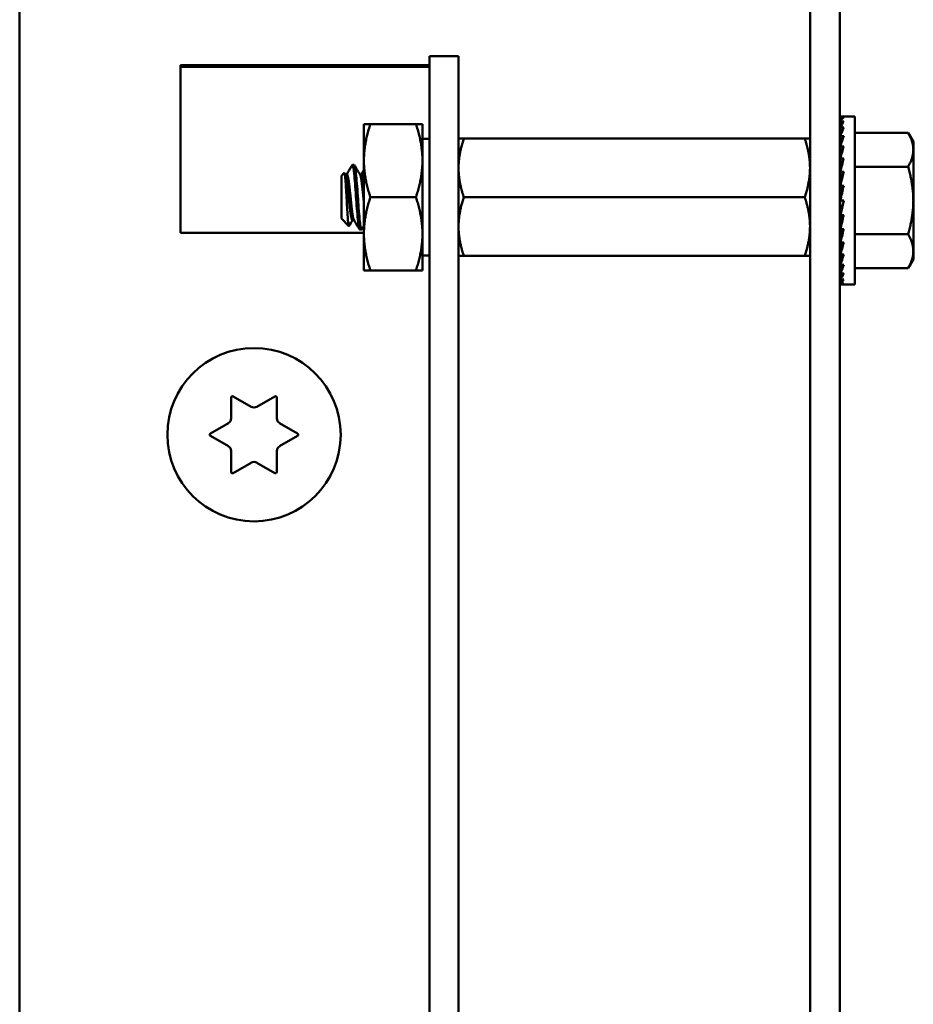
# Model space of a CAD drawing. Units: inches. Extents: x 2 to 86, y 1 to 67.
# Drawn here: x 13.6 to 14.6, y 27.5 to 28.7 of the extents above; entities that cross this region are included whole.
import ezdxf

# ---------------------------------------------------------------- set-up
doc = ezdxf.new("R2010")
doc.units = ezdxf.units.IN
doc.header["$LTSCALE"] = 4
doc.header["$MEASUREMENT"] = 0
doc.layers.add('Visible (ANSI)', color=7, linetype='Continuous', lineweight=50)

msp = doc.modelspace()

# ---------------------------------------------------------------- linework, layer by layer
at = {"layer": 'Visible (ANSI)'}
for p, q in [((13.5563, 27.2661), (13.5563, 28.724)), ((14.5201, 24.0823), (14.5201, 28.724)), ((14.5563, 24.0823), (14.5563, 28.724)), ((14.0915, 28.6143), (14.0561, 28.6143)), ((14.0561, 28.4697), (14.0561, 28.6143)), ((14.0915, 28.4697), (14.0915, 28.6143)), ((14.0561, 28.6034), (13.7523, 28.6034)), ((13.7523, 28.6034), (13.7523, 28.6011)), ((14.0561, 28.6011), (13.7523, 28.6011)), ((13.7523, 28.6011), (13.7523, 28.3988)), ((14.5571, 28.5409), (14.5612, 28.5409)), ((14.5572, 28.5394), (14.5571, 28.5409)), ((14.5571, 28.5394), (14.5612, 28.5394)), ((14.5573, 28.535), (14.5571, 28.5394)), ((14.5746, 28.5409), (14.5612, 28.5409)), ((14.5746, 28.5409), (14.5746, 28.3356)), ((13.9761, 28.5315), (13.984, 28.5315)), ((13.9761, 28.5315), (13.9761, 28.4869)), ((14.0395, 28.5315), (13.984, 28.5315)), ((14.0475, 28.5315), (14.0395, 28.5315)), ((14.0475, 28.4869), (14.0475, 28.5315)), ((14.5571, 28.5347), (14.5612, 28.5347)), ((14.5574, 28.5278), (14.5571, 28.5347)), ((14.5571, 28.5272), (14.5612, 28.5272)), ((14.5575, 28.5181), (14.5571, 28.5272)), ((14.5571, 28.5169), (14.5612, 28.5169)), ((14.5577, 28.5061), (14.5571, 28.5169)), ((14.5746, 28.5207), (14.6397, 28.5207)), ((14.6461, 28.5097), (14.6397, 28.5207)), ((14.0561, 28.5135), (14.0475, 28.5135)), ((14.0915, 28.5137), (14.0979, 28.5137)), ((14.5137, 28.5137), (14.0979, 28.5137)), ((14.5137, 28.5137), (14.5201, 28.5137)), ((14.5571, 28.5043), (14.5612, 28.5043)), ((14.5579, 28.4924), (14.5571, 28.5043)), ((14.6461, 28.5001), (14.6461, 28.5097)), ((14.6461, 28.4383), (14.6461, 28.5001)), ((13.9643, 28.4817), (13.962, 28.4817)), ((13.9761, 28.4869), (13.9761, 28.3976)), ((14.0475, 28.3976), (14.0475, 28.4869)), ((14.5569, 28.4826), (14.5563, 28.4826)), ((14.5569, 28.4826), (14.5569, 28.3939)), ((14.5569, 28.4783), (14.558, 28.4783)), ((14.5571, 28.4896), (14.5612, 28.4896)), ((14.5581, 28.4774), (14.5571, 28.4896)), ((14.5746, 28.4795), (14.6397, 28.4795)), ((13.9486, 28.4683), (13.9521, 28.4718)), ((13.9486, 28.4683), (13.9486, 28.4162)), ((13.9553, 28.4701), (13.9533, 28.4701)), ((13.9732, 28.4701), (13.9712, 28.4701)), ((14.0561, 28.4697), (14.0561, 24.4068)), ((14.0915, 28.4697), (14.0915, 24.4068)), ((14.5569, 28.4777), (14.5581, 28.4777)), ((14.558, 28.4771), (14.5569, 28.4771)), ((14.5569, 28.4759), (14.5577, 28.4759)), ((14.5576, 28.4753), (14.5569, 28.4753)), ((14.5569, 28.4729), (14.5572, 28.4729)), ((14.5572, 28.4724), (14.5569, 28.4724)), ((14.5569, 28.4689), (14.5576, 28.4689)), ((14.5577, 28.4685), (14.5569, 28.4685)), ((14.5571, 28.4734), (14.5612, 28.4734)), ((14.5585, 28.4619), (14.5571, 28.4734)), ((14.5569, 28.464), (14.5582, 28.464)), ((14.5583, 28.4636), (14.5569, 28.4636)), ((14.5569, 28.4583), (14.5576, 28.4583)), ((14.5576, 28.458), (14.5569, 28.458)), ((14.5571, 28.4561), (14.5612, 28.4561)), ((14.5592, 28.4472), (14.5571, 28.4561)), ((14.0395, 28.4423), (13.984, 28.4423)), ((14.5137, 28.4423), (14.0979, 28.4423)), ((14.5569, 28.452), (14.5581, 28.452)), ((14.5581, 28.4517), (14.5569, 28.4517)), ((14.5569, 28.4452), (14.5587, 28.4452)), ((14.5587, 28.4451), (14.5569, 28.4451)), ((14.5569, 28.4383), (14.5571, 28.4383)), ((14.5569, 28.4313), (14.5596, 28.4313)), ((14.5571, 28.4383), (14.5612, 28.4383)), ((14.5612, 28.4383), (14.5571, 28.4204)), ((14.6461, 28.3764), (14.6461, 28.4383)), ((14.5569, 28.4246), (14.5581, 28.4246)), ((14.5569, 28.4182), (14.5589, 28.4182)), ((14.5571, 28.4204), (14.5612, 28.4204)), ((14.5591, 28.4204), (14.5571, 28.4031)), ((13.9486, 28.4162), (13.9578, 28.4071)), ((13.964, 28.4144), (13.962, 28.4144)), ((14.5569, 28.4125), (14.5582, 28.4125)), ((14.5569, 28.4076), (14.5576, 28.4076)), ((13.9761, 28.3988), (13.7523, 28.3988)), ((13.9732, 28.4028), (13.971, 28.4028)), ((13.9761, 28.3976), (13.9761, 28.353)), ((14.0475, 28.353), (14.0475, 28.3976)), ((14.5569, 28.3939), (14.5563, 28.3939)), ((14.5569, 28.4036), (14.5572, 28.4036)), ((14.5569, 28.4006), (14.5582, 28.4006)), ((14.5569, 28.3988), (14.5581, 28.3988)), ((14.558, 28.3982), (14.5569, 28.3982)), ((14.5571, 28.4031), (14.5612, 28.4031)), ((14.5584, 28.4031), (14.5571, 28.3869)), ((14.5746, 28.397), (14.6397, 28.397)), ((14.5571, 28.3869), (14.5612, 28.3869)), ((14.558, 28.3869), (14.5571, 28.3723)), ((14.0561, 28.371), (14.0475, 28.371)), ((14.0979, 28.3708), (14.0915, 28.3708)), ((14.5137, 28.3708), (14.0979, 28.3708)), ((14.5201, 28.3708), (14.5137, 28.3708)), ((14.5571, 28.3723), (14.5612, 28.3723)), ((14.5578, 28.3723), (14.5571, 28.3596)), ((14.6461, 28.3668), (14.6461, 28.3764)), ((14.5571, 28.3596), (14.5612, 28.3596)), ((14.5576, 28.3596), (14.5571, 28.3493)), ((14.6461, 28.3668), (14.6397, 28.3558)), ((13.984, 28.353), (13.9761, 28.353)), ((14.0395, 28.353), (13.984, 28.353)), ((14.0395, 28.353), (14.0475, 28.353)), ((14.5571, 28.3493), (14.5612, 28.3493)), ((14.5574, 28.3493), (14.5571, 28.3418)), ((14.5746, 28.3558), (14.6397, 28.3558)), ((14.5571, 28.3418), (14.5612, 28.3418)), ((14.5573, 28.3418), (14.5571, 28.3371)), ((14.5571, 28.3371), (14.5612, 28.3371)), ((14.5571, 28.3356), (14.5572, 28.3371)), ((14.5571, 28.3356), (14.5612, 28.3356)), ((14.5746, 28.3356), (14.5612, 28.3356)), ((13.8142, 28.1726), (13.8142, 28.1978)), ((13.8168, 28.1993), (13.8386, 28.1867)), ((13.8455, 28.1867), (13.8673, 28.1993)), ((13.8699, 28.1978), (13.8699, 28.1726)), ((13.7889, 28.154), (13.8108, 28.1666)), ((13.8733, 28.1666), (13.8952, 28.154)), ((13.8108, 28.1384), (13.7889, 28.1511)), ((13.8952, 28.1511), (13.8733, 28.1384)), ((13.8142, 28.1073), (13.8142, 28.1325)), ((13.8699, 28.1325), (13.8699, 28.1073)), ((13.8386, 28.1184), (13.8168, 28.1058)), ((13.8673, 28.1058), (13.8455, 28.1184))]:
    msp.add_line(p, q, dxfattribs=at)
msp.add_circle((13.8421, 28.1525), 0.1057, dxfattribs=at)
for centre, radius, start, end in [((13.8159, 28.1978), 0.00171, 60, 180), ((13.8682, 28.1978), 0.00171, 0, 120), ((13.8421, 28.1926), 0.00686, 240, 300), ((13.8073, 28.1726), 0.00686, 300, 0), ((13.8768, 28.1726), 0.00686, 180, 240), ((13.7898, 28.1525), 0.00171, 120, 240), ((13.8943, 28.1525), 0.00171, 300, 60), ((13.8073, 28.1325), 0.00686, 0, 60), ((13.8768, 28.1325), 0.00686, 120, 180), ((13.8421, 28.1125), 0.00686, 60, 120), ((13.8159, 28.1073), 0.00171, 180, 300), ((13.8682, 28.1073), 0.00171, 240, 0)]:
    msp.add_arc(centre, radius, start, end, dxfattribs=at)
for major_axis, ratio, start_param, end_param in [((0, 0.1027), 0.230868, 0, 0.174533), ((0.0043, 0.1027), 0.226976, 0.184127, 0.35866), ((0.0085, 0.1027), 0.215535, 0.366918, 0.541451), ((0.0123, 0.1026), 0.197202, 0.547293, 0.721825), ((0.0157, 0.1026), 0.172927, 0.724597, 0.89913), ((0.0185, 0.1026), 0.143803, 0.898646, 1.073179), ((0.0208, 0.1027), 0.110942, 1.069663, 1.244196), ((-0.0224, -0.1027), 0.075392, 4.379776, 4.554308), ((-0.0234, -0.1027), 0.038116, 4.546535, 4.721068), ((-0.0234, -0.1027), 0.038116, 1.23041, 1.404943), ((-0.0224, -0.1027), 0.075392, 1.06365, 1.238183), ((-0.0208, -0.1027), 0.110942, 0.89513, 1.069663), ((-0.0185, 0.1026), 0.143803, 2.068414, 2.100053), ((-0.0185, -0.1026), 0.143803, 0.724113, 0.898646), ((-0.0157, 0.1026), 0.172927, 2.242462, 2.266576), ((-0.0157, -0.1026), 0.172927, 0.550064, 0.724597), ((-0.0123, 0.1026), 0.197202, 2.419767, 2.437766), ((-0.0123, -0.1026), 0.197202, 0.37276, 0.547293), ((-0.0085, 0.1027), 0.215535, 2.600142, 2.612779), ((-0.0085, -0.1027), 0.215535, 0.192385, 0.366918), ((-0.0043, 0.1027), 0.226976, 2.782933, 2.790544), ((-0.0043, -0.1027), 0.226976, 0.009594, 0.184127), ((0, 0.1027), 0.230868, 2.96706, 2.969659)]:
    msp.add_ellipse((14.5612, 28.4383), major_axis=major_axis, ratio=ratio, start_param=start_param, end_param=end_param, dxfattribs=at)
for points, weights in [([(13.984, 28.5315), (13.9761, 28.5076), (13.9761, 28.4869)], [1.77382556355, 1.91103144839, 1.91103144839]), ([(14.0395, 28.5315), (14.0475, 28.5076), (14.0475, 28.4869)], [1.77382556355, 1.91103144839, 1.91103144839]), ([(14.6461, 28.5001), (14.6461, 28.5097), (14.6397, 28.5207)], [2.13878931049, 2.13878931049, 1.98523114687]), ([(14.0979, 28.5137), (14.0915, 28.4945), (14.0915, 28.478)], [6.00446903334, 6.46891632941, 6.46891632941]), ([(14.6397, 28.4795), (14.6461, 28.4905), (14.6461, 28.5001)], [1.98523114688, 2.13878931049, 2.13878931049]), ([(13.9761, 28.4869), (13.9761, 28.4662), (13.984, 28.4423)], [1.91103144839, 1.91103144839, 1.77382556355]), ([(14.0475, 28.4869), (14.0475, 28.4662), (14.0395, 28.4423)], [1.91103144839, 1.91103144839, 1.77382556355]), ([(14.5137, 28.4423), (14.5201, 28.4614), (14.5201, 28.478)], [6.00446903334, 6.46891632941, 6.46891632941]), ([(14.6461, 28.4383), (14.6461, 28.4574), (14.6397, 28.4795)], [2.13878931049, 2.13878931049, 1.98523114687]), ([(13.984, 28.4423), (13.9761, 28.4183), (13.9761, 28.3976)], [1.77382556355, 1.91103144839, 1.91103144839]), ([(14.0395, 28.4423), (14.0475, 28.4183), (14.0475, 28.3976)], [1.77382556355, 1.91103144839, 1.91103144839]), ([(14.0979, 28.4423), (14.0915, 28.4231), (14.0915, 28.4065)], [6.00446903334, 6.46891632941, 6.46891632941]), ([(14.6397, 28.397), (14.6461, 28.4191), (14.6461, 28.4383)], [1.98523114688, 2.13878931049, 2.13878931049]), ([(14.5137, 28.3708), (14.5201, 28.39), (14.5201, 28.4065)], [6.00446903334, 6.46891632941, 6.46891632941]), ([(13.9761, 28.3976), (13.9761, 28.3769), (13.984, 28.353)], [1.91103144839, 1.91103144839, 1.77382556355]), ([(14.0475, 28.3976), (14.0475, 28.3769), (14.0395, 28.353)], [1.91103144839, 1.91103144839, 1.77382556355]), ([(14.6461, 28.3764), (14.6461, 28.386), (14.6397, 28.397)], [2.13878931049, 2.13878931049, 1.98523114687]), ([(14.6397, 28.3558), (14.6461, 28.3668), (14.6461, 28.3764)], [1.98523114688, 2.13878931049, 2.13878931049])]:
    msp.add_rational_spline(points, weights, degree=2, dxfattribs=at)
for points, weights, knots in [([(14.5201, 28.478), (14.5201, 28.4864), (14.5169, 28.5039), (14.5137, 28.5137)], [6.46891632941, 6.46891632941, 6.23231012014, 6.00446903334], [-4.276132, -4.276132, -4.276132, -3.641301, -3.029987, -3.029987, -3.029987]), ([(14.0915, 28.478), (14.0915, 28.4695), (14.0946, 28.452), (14.0979, 28.4423)], [6.46891632941, 6.46891632941, 6.23231012014, 6.00446903334], [-4.276132, -4.276132, -4.276132, -3.641301, -3.029987, -3.029987, -3.029987]), ([(13.9536, 28.4697), (13.9545, 28.4681), (13.9553, 28.4619), (13.9564, 28.4538), (13.9576, 28.4423), (13.9587, 28.4307), (13.9598, 28.4226), (13.9609, 28.4144), (13.962, 28.4144)], [0.973383036098, 0.941070326278, 1, 0.923879532511, 1, 0.923879532511, 1, 0.923879532511, 1], [0.08646995, 0.08646995, 0.08646995, 0.09722222, 0.09722222, 0.11111111, 0.11111111, 0.125, 0.125, 0.13888889, 0.13888889, 0.13888889]), ([(13.9553, 28.4701), (13.9564, 28.4701), (13.9576, 28.4619), (13.9587, 28.4538), (13.9598, 28.4423), (13.9609, 28.4307), (13.962, 28.4226), (13.9629, 28.4164), (13.9638, 28.4149)], [1, 0.923879532511, 1, 0.923879532511, 1, 0.923879532511, 1, 0.941070326278, 0.973383036098], [0.08333333, 0.08333333, 0.08333333, 0.09722222, 0.09722222, 0.11111111, 0.11111111, 0.125, 0.125, 0.13575227, 0.13575227, 0.13575227]), ([(13.9714, 28.4697), (13.9723, 28.4681), (13.9732, 28.4619), (13.9743, 28.4538), (13.9754, 28.4423), (13.9757, 28.439), (13.9761, 28.4359)], [0.973383036098, 0.941070326278, 1, 0.923879532511, 1, 0.977566647404, 0.968355896437], [0.19758107, 0.19758107, 0.19758107, 0.20833333, 0.20833333, 0.22222222, 0.22222222, 0.2263154, 0.2263154, 0.2263154]), ([(13.9732, 28.4701), (13.9743, 28.4701), (13.9754, 28.4619), (13.9757, 28.4597), (13.9761, 28.4569)], [1, 0.923879532511, 1, 0.977566647404, 0.968355896437], [0.19444444, 0.19444444, 0.19444444, 0.20833333, 0.20833333, 0.21242651, 0.21242651, 0.21242651]), ([(14.5201, 28.4065), (14.5201, 28.415), (14.5169, 28.4325), (14.5137, 28.4423)], [6.46891632941, 6.46891632941, 6.23231012014, 6.00446903334], [-4.276132, -4.276132, -4.276132, -3.641301, -3.029987, -3.029987, -3.029987]), ([(14.0915, 28.4065), (14.0915, 28.3981), (14.0946, 28.3806), (14.0979, 28.3708)], [6.46891632941, 6.46891632941, 6.23231012014, 6.00446903334], [-4.276132, -4.276132, -4.276132, -3.641301, -3.029987, -3.029987, -3.029987])]:
    msp.add_rational_spline(points, weights, degree=2, knots=knots, dxfattribs=at)
for points in [[(13.9551, 28.4701), (13.9571, 28.4736), (13.9592, 28.4771), (13.9612, 28.4806)], [(13.9612, 28.4806), (13.9616, 28.4812), (13.9618, 28.4815), (13.962, 28.4817)], [(13.9646, 28.4814), (13.9669, 28.4775), (13.9691, 28.4736), (13.9714, 28.4697)], [(13.9524, 28.4717), (13.9528, 28.471), (13.9532, 28.4703), (13.9536, 28.4697)], [(13.9729, 28.4701), (13.974, 28.4719), (13.975, 28.4736), (13.9761, 28.4754)], [(13.9623, 28.4144), (13.9608, 28.412), (13.9594, 28.4096), (13.958, 28.4072)], [(13.9706, 28.4031), (13.9683, 28.407), (13.9661, 28.411), (13.9638, 28.4149)], [(13.9761, 28.4075), (13.9752, 28.406), (13.9744, 28.4046), (13.9735, 28.4031)]]:
    msp.add_open_spline(points, degree=3, dxfattribs=at)
for points, knots in [([(13.962, 28.4817), (13.9624, 28.4817), (13.9627, 28.4807), (13.9635, 28.4771), (13.9638, 28.4744), (13.9645, 28.4675), (13.9649, 28.4633), (13.9657, 28.4539), (13.966, 28.4487), (13.9668, 28.4384), (13.9671, 28.4334), (13.9679, 28.4237), (13.9683, 28.4191), (13.969, 28.4116), (13.9693, 28.4086), (13.9701, 28.4043), (13.9705, 28.403), (13.9709, 28.4028), (13.9709, 28.4028), (13.971, 28.4028)], [-5.3884797, -5.3884797, -5.3884797, -5.3884797, -5.32099, -5.32099, -5.2533467, -5.2533467, -5.184714, -5.184714, -5.1134424, -5.1134424, -5.044872, -5.044872, -4.9736691, -4.9736691, -4.9051599, -4.9051599, -4.8340249, -4.8340249, -4.8279227, -4.8279227, -4.8279227, -4.8279227]), ([(13.9735, 28.4031), (13.9734, 28.4029), (13.9732, 28.4028), (13.9727, 28.4031), (13.9723, 28.4044), (13.9716, 28.4088), (13.9712, 28.4118), (13.9705, 28.4194), (13.9701, 28.4239), (13.9693, 28.4337), (13.969, 28.4387), (13.9683, 28.449), (13.9679, 28.4542), (13.9671, 28.4635), (13.9667, 28.4677), (13.966, 28.4747), (13.9656, 28.4775), (13.9649, 28.4809), (13.9646, 28.4817), (13.9643, 28.4817)], [-0.7120126, -0.7120126, -0.7120126, -0.7120126, -0.6829096, -0.6829096, -0.6128909, -0.6128909, -0.5454348, -0.5454348, -0.4753516, -0.4753516, -0.4078401, -0.4078401, -0.3376917, -0.3376917, -0.2701233, -0.2701233, -0.1999089, -0.1999089, -0.1382646, -0.1382646, -0.1382646, -0.1382646]), ([(13.958, 28.4072), (13.9579, 28.4069), (13.9577, 28.4069), (13.9572, 28.4093), (13.9569, 28.4113), (13.9565, 28.4158), (13.9563, 28.419), (13.9558, 28.4276), (13.9555, 28.4316), (13.9551, 28.4385), (13.9549, 28.4431), (13.9544, 28.4524), (13.9541, 28.456), (13.9537, 28.4615), (13.9535, 28.4648), (13.953, 28.4695), (13.9527, 28.4708), (13.9524, 28.4717), (13.9523, 28.4719), (13.9521, 28.4718)], [-6.441442, -6.441442, -6.441442, -6.441442, -4.801706, -4.801706, -3.298344, -3.298344, -2.288642, -2.288642, -1.54879, -1.54879, -1.050449, -1.050449, -0.688959, -0.688959, -0.445662, -0.445662, -0.270028, -0.270028, -0.193653, -0.193653, -0.193653, -0.193653])]:
    msp.add_open_spline(points, degree=3, knots=knots, dxfattribs=at)

doc.saveas('drawing.dxf')
